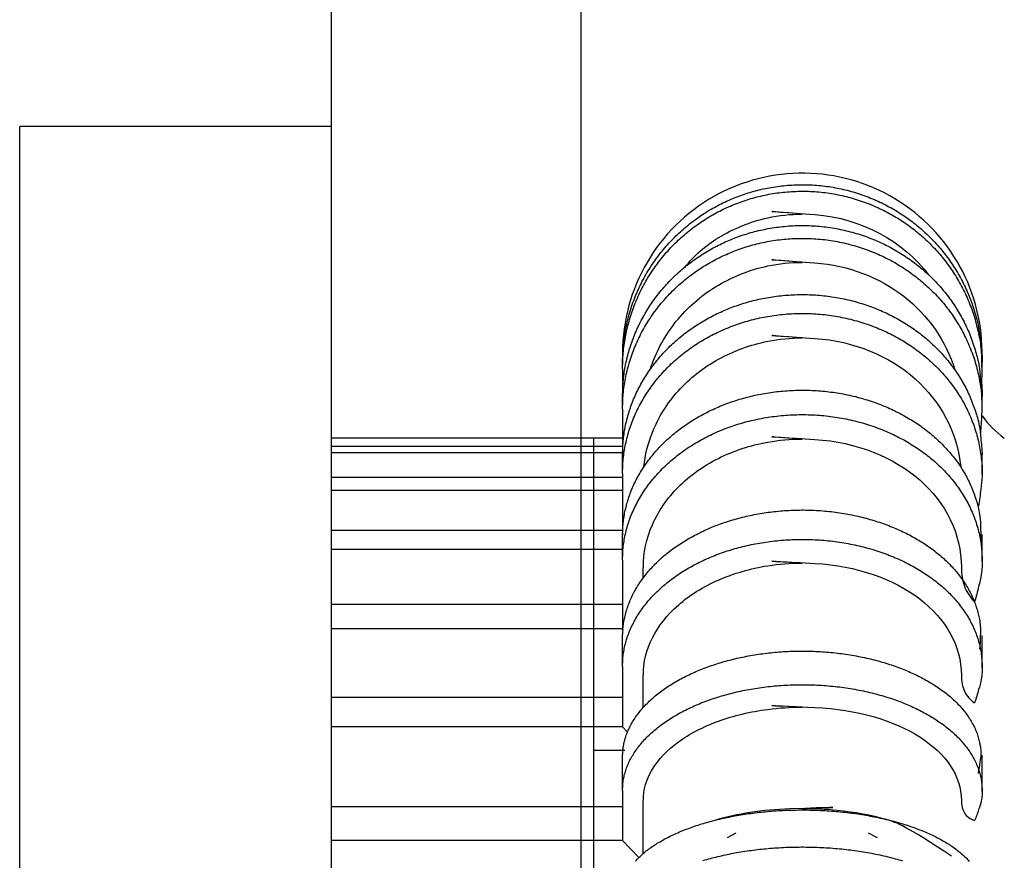
# Model space of a CAD drawing. Extents: x 30 to 1268, y 46 to 1056.
# Drawn here: x 536 to 541, y 334 to 338 of the extents above; entities that cross this region are included whole.
import ezdxf

# ---------------------------------------------------------------- set-up
doc = ezdxf.new("R2010")
doc.units = 0
doc.header["$MEASUREMENT"] = 0
doc.header["$PDMODE"] = 2
doc.header["$PDSIZE"] = -0.01
doc.layers.get('Defpoints').update_dxf_attribs({"linetype": 'CONTINUOUS'})
doc.layers.add('6', color=7, linetype='CONTINUOUS')
doc.layers.add('COTAS', color=7, linetype='CONTINUOUS')
doc.styles.add('Arial', font='arial.ttf')
doc.dimstyles.new('DSTYLE1', dxfattribs={"dimtxt": 15, "dimasz": 3, "dimexe": 1, "dimexo": 0, "dimgap": 1.5, "dimtad": 1, "dimdec": 1, "dimlfac": 5, "dimrnd": 0.1, "dimzin": 11, "dimdsep": 46, "dimtxsty": 'Arial', "dimcen": 0.09, "dimadec": 0, "dimazin": 0, "dimtp": 1, "dimtm": 1, "dimtfac": 1, "dimtdec": 1, "dimtofl": 0, "dimtmove": 0, "dimatfit": 3, "dimfxl": 1, "dimtolj": 1, "dimtzin": 0, "dimarcsym": 0})

# ---------------------------------------------------------------- blocks, each defined once
blk = doc.blocks.new('*D67')
at = {"layer": 'COTAS', "color": 0, "linetype": 'Continuous', "lineweight": -2}
for p, q in [((609.3991, 356.2579), (594.8323, 356.2579)), ((596.3323, 321.2579), (596.3323, 346.2579)), ((540.8991, 311.2579), (597.8323, 311.2579))]:
    blk.add_line(p, q, dxfattribs=at)
at = {"layer": 'COTAS', "color": 0, "linetype": 'Continuous'}
for points in [[(594.6657, 346.2579), (597.999, 346.2579), (596.3323, 356.2579)], [(594.6657, 321.2579), (597.999, 321.2579), (596.3323, 311.2579)]]:
    blk.add_solid(points, dxfattribs=at)
at = {"layer": 'Defpoints', "color": 0, "linetype": 'Continuous'}
for p in [(596.3323, 356.2579), (610.8991, 356.2579), (539.3991, 311.2579)]:
    blk.add_point(p, dxfattribs=at)
at = {"layer": 'COTAS', "color": 0, "linetype": 'Continuous', "insert": (585.23, 333.7579), "char_height": 12, "attachment_point": 5, "rotation": 90, "style": 'Arial'}
blk.add_mtext('\\A1;45', dxfattribs=at)

msp = doc.modelspace()

# ---------------------------------------------------------------- linework, layer by layer
at = {"layer": '6', "color": 7, "linetype": 'Continuous'}
for p, q in [((537.3991, 313.2579), (537.3991, 609.2579)), ((538.5991, 344.2382), (538.5991, 313.2579)), ((535.8991, 331.2579), (535.8991, 337.2579)), ((537.3991, 337.2579), (535.8991, 337.2579)), ((538.7991, 336.1679), (538.7991, 336.1231)), ((538.7991, 336.0918), (538.7991, 336.1231)), ((540.5291, 336.0903), (540.5291, 336.1247)), ((538.7991, 336.0918), (538.7991, 335.9585)), ((538.7991, 335.8967), (538.7991, 335.9585)), ((540.5291, 335.8936), (540.5291, 335.9616)), ((538.7991, 335.8967), (538.7991, 335.6782)), ((538.7991, 335.7579), (537.3991, 335.7579)), ((538.6591, 335.7579), (538.6591, 326.7579)), ((538.7991, 335.7182), (537.3991, 335.7182)), ((538.7991, 335.6869), (537.3991, 335.6869)), ((538.7991, 335.5874), (538.7991, 335.6782)), ((540.5291, 335.5828), (540.5291, 335.6827)), ((538.7991, 335.5686), (537.3991, 335.5686)), ((538.7991, 335.5874), (538.7991, 335.289)), ((538.7991, 335.5068), (537.3991, 335.5068)), ((538.7991, 335.3129), (537.3991, 335.3129)), ((538.7991, 335.1714), (538.7991, 335.289)), ((540.5291, 335.1656), (540.5291, 335.2949)), ((538.7991, 335.2221), (537.3991, 335.2221)), ((538.7991, 335.1714), (538.7991, 334.8397)), ((538.8991, 335.086), (538.8991, 335.1352)), ((538.7991, 334.9573), (537.3991, 334.9573)), ((538.7991, 334.8397), (537.3991, 334.8397)), ((538.7991, 334.6591), (538.7991, 334.8005)), ((540.5291, 334.6521), (540.5291, 334.8076)), ((538.7991, 334.6591), (538.7991, 334.3692)), ((538.8991, 334.4622), (538.8991, 334.6163)), ((538.7991, 334.5106), (537.3991, 334.5106)), ((538.7991, 334.3692), (537.3991, 334.3692)), ((538.7991, 334.3692), (538.8227, 334.3429)), ((538.8099, 334.2545), (538.6591, 334.2545)), ((538.7991, 334.0631), (538.7991, 334.2249)), ((540.5291, 334.055), (540.5291, 334.233)), ((538.7991, 334.0631), (538.7991, 333.8221)), ((538.8991, 333.7594), (538.8991, 334.0147)), ((538.7991, 333.9839), (537.3991, 333.9839)), ((539.3449, 333.8569), (539.3024, 333.8351)), ((540.0258, 333.835), (539.9832, 333.8569)), ((538.7991, 333.8221), (537.3991, 333.8221)), ((538.7991, 333.8221), (538.8774, 333.7394))]:
    msp.add_line(p, q, dxfattribs=at)
for points in [[(538.7991, 336.1231), (538.7999, 336.1597, -0.011297), (538.8023, 336.1966, -0.010959), (538.8064, 336.2337, -0.010846), (538.8121, 336.2711, -0.011122), (538.8197, 336.3084, -0.011251), (538.8289, 336.3457, -0.011316), (538.84, 336.3828, -0.011354), (538.8528, 336.4196, -0.011443), (538.8674, 336.456, -0.011482), (538.8837, 336.4918, -0.011526), (538.9018, 336.5269, -0.01154), (538.9214, 336.5612, -0.011556), (538.9427, 336.5946, -0.011551), (538.9655, 336.627, -0.011535), (538.9898, 336.6583, -0.01151), (539.0154, 336.6884, -0.011462), (539.0424, 336.7171, -0.01142), (539.0704, 336.7445, -0.011348), (539.0996, 336.7705, -0.011281), (539.1297, 336.795, -0.011166), (539.1607, 336.8179, -0.011108), (539.1924, 336.8393, -0.011016), (539.2248, 336.8591, -0.01087), (539.2576, 336.8773, -0.010636), (539.2907, 336.8938, -0.010701), (539.3244, 336.9089, -0.010623), (539.359, 336.9226, -0.010539), (539.3945, 336.9349, -0.010745), (539.4309, 336.9459, -0.010822), (539.4681, 336.9553, -0.010937), (539.5061, 336.9631, -0.011005), (539.5446, 336.9693, -0.011102), (539.5836, 336.9738, -0.011151), (539.623, 336.9765, -0.011226), (539.6627, 336.9775, -0.011263), (539.7025, 336.9766, -0.01131), (539.7423, 336.974, -0.011331), (539.782, 336.9695, -0.011351), (539.8215, 336.9632, -0.011356), (539.8605, 336.9552, -0.011349), (539.8991, 336.9453, -0.011337), (539.9371, 336.9338, -0.011301), (539.9744, 336.9206, -0.011275), (540.0108, 336.9059, -0.011215), (540.0463, 336.8895, -0.01117), (540.0807, 336.8718, -0.011074), (540.1141, 336.8527, -0.011027), (540.1463, 336.8324, -0.01094), (540.1772, 336.8109, -0.010833), (540.2068, 336.7884, -0.010612), (540.2351, 336.7648, -0.010723), (540.2624, 336.7401, -0.010761), (540.2889, 336.7139, -0.010695), (540.3145, 336.6863, -0.010962), (540.339, 336.6574, -0.011078), (540.3625, 336.6271, -0.011116), (540.3846, 336.5956, -0.011277), (540.4055, 336.5629, -0.011621), (540.425, 336.5289, -0.01137), (540.4429, 336.4942, -0.010716), (540.4593, 336.4588, -0.011825), (540.474, 336.4219, -0.014083), (540.4871, 336.3834, -0.010815), (540.4983, 336.3468, -0.003995), (540.5076, 336.3133, -0.015054), (540.5154, 336.2698, -0.025868), (540.5222, 336.2026, -0.012805), (540.5278, 336.1143, -0.006797)], [(538.7991, 336.0918), (538.7999, 336.1292, -0.011556), (538.8024, 336.1669, -0.011205), (538.8067, 336.2049, -0.011087), (538.8127, 336.2431, -0.011375), (538.8206, 336.2813, -0.011508), (538.8303, 336.3194, -0.011574), (538.8419, 336.3572, -0.011613), (538.8553, 336.3948, -0.011704), (538.8705, 336.4318, -0.011743), (538.8876, 336.4683, -0.011785), (538.9064, 336.504, -0.011797), (538.9269, 336.5388, -0.01181), (538.9491, 336.5727, -0.011803), (538.9728, 336.6055, -0.011781), (538.9981, 336.637, -0.011752), (539.0248, 336.6674, -0.011697), (539.0527, 336.6962, -0.011649), (539.0819, 336.7237, -0.011566), (539.1121, 336.7496, -0.011497), (539.1433, 336.774, -0.011376), (539.1753, 336.7967, -0.011303), (539.208, 336.8178, -0.011191), (539.2413, 336.8372, -0.011057), (539.2751, 336.8549, -0.010806), (539.3092, 336.871, -0.010894), (539.3441, 336.8856, -0.0109), (539.38, 336.8988, -0.010794), (539.4168, 336.9106, -0.011029), (539.4546, 336.9208, -0.011155), (539.4931, 336.9293, -0.011241), (539.5323, 336.9362, -0.011289), (539.572, 336.9413, -0.011393), (539.6122, 336.9446, -0.011446), (539.6527, 336.9461, -0.01151), (539.6933, 336.9457, -0.011541), (539.734, 336.9434, -0.01158), (539.7746, 336.9392, -0.011596), (539.815, 336.9331, -0.011605), (539.855, 336.9251, -0.011603), (539.8945, 336.9153, -0.011581), (539.9334, 336.9037, -0.011564), (539.9716, 336.8904, -0.011518), (540.0088, 336.8754, -0.011477), (540.0451, 336.8588, -0.011388), (540.0804, 336.8407, -0.011353), (540.1145, 336.8212, -0.011279), (540.1473, 336.8004, -0.011162), (540.1789, 336.7784, -0.010966), (540.209, 336.7554, -0.011011), (540.2379, 336.7312, -0.010894), (540.2657, 336.7057, -0.010871), (540.2927, 336.6788, -0.011062), (540.3186, 336.6503, -0.011117), (540.3436, 336.6205, -0.011312), (540.3673, 336.5893, -0.0114), (540.3898, 336.5568, -0.011442), (540.4108, 336.5231, -0.011599), (540.4303, 336.4882, -0.011924), (540.4483, 336.4523, -0.011661), (540.4646, 336.4156, -0.010989), (540.4791, 336.3782, -0.012087), (540.4919, 336.3396, -0.01433), (540.5027, 336.2995, -0.011043), (540.5119, 336.2615, -0.004181), (540.5191, 336.2267, -0.015248), (540.5242, 336.1821, -0.026119), (540.5266, 336.1135, -0.012989), (540.5263, 336.0239, -0.006925)], [(538.7991, 335.9585), (538.7999, 335.9939, -0.011774), (538.8023, 336.0295, -0.011417), (538.8064, 336.0654, -0.011292), (538.8122, 336.1015, -0.01157), (538.8198, 336.1376, -0.01169), (538.8292, 336.1736, -0.01174), (538.8403, 336.2095, -0.011757), (538.8532, 336.245, -0.011825), (538.8679, 336.2801, -0.011837), (538.8843, 336.3147, -0.011851), (538.9025, 336.3486, -0.011831), (538.9223, 336.3817, -0.011812), (538.9437, 336.4139, -0.011768), (538.9667, 336.4452, -0.011713), (538.9911, 336.4754, -0.011647), (539.0169, 336.5044, -0.011558), (539.044, 336.5321, -0.011474), (539.0722, 336.5585, -0.011362), (539.1016, 336.5835, -0.011255), (539.1318, 336.607, -0.011102), (539.163, 336.6291, -0.011007), (539.1948, 336.6496, -0.010881), (539.2274, 336.6686, -0.010704), (539.2603, 336.6861, -0.01044), (539.2936, 336.7019, -0.010483), (539.3275, 336.7164, -0.010395), (539.3623, 336.7295, -0.010283), (539.398, 336.7413, -0.010469), (539.4346, 336.7517, -0.010534), (539.472, 336.7607, -0.010622), (539.5101, 336.768, -0.01067), (539.5489, 336.7739, -0.010753), (539.5881, 336.778, -0.010792), (539.6276, 336.7805, -0.010856), (539.6675, 336.7812, -0.010887), (539.7074, 336.7802, -0.010932), (539.7474, 336.7774, -0.010955), (539.7872, 336.7728, -0.01098), (539.8267, 336.7665, -0.010994), (539.8659, 336.7585, -0.010998), (539.9045, 336.7488, -0.011003), (539.9425, 336.7374, -0.010986), (539.9798, 336.7244, -0.010981), (540.0162, 336.7099, -0.010943), (540.0517, 336.694, -0.010926), (540.0861, 336.6766, -0.010862), (540.1194, 336.658, -0.01084), (540.1515, 336.6382, -0.010774), (540.1823, 336.6172, -0.010716), (540.2118, 336.5953, -0.010536), (540.24, 336.5723, -0.010683), (540.2672, 336.5482, -0.010798), (540.2936, 336.5227, -0.010782), (540.3191, 336.4958, -0.011085), (540.3435, 336.4675, -0.011248), (540.3667, 336.4381, -0.01132), (540.3887, 336.4074, -0.01152), (540.4094, 336.3755, -0.011909), (540.4285, 336.3426, -0.011691), (540.4462, 336.3088, -0.011049), (540.4622, 336.2744, -0.01222), (540.4765, 336.2386, -0.014584), (540.4892, 336.2013, -0.011236), (540.5, 336.1658, -0.004172), (540.5089, 336.1334, -0.015655), (540.5162, 336.0913, -0.026957), (540.522, 336.0264, -0.01337), (540.5264, 335.9411, -0.007103)], [(538.7991, 335.8967), (538.7999, 335.9334, -0.012229), (538.8025, 335.9704, -0.01185), (538.807, 336.0076, -0.011714), (538.8132, 336.045, -0.012011), (538.8214, 336.0825, -0.012138), (538.8315, 336.1198, -0.012188), (538.8435, 336.1569, -0.012203), (538.8574, 336.1936, -0.012271), (538.8732, 336.2299, -0.012279), (538.8909, 336.2655, -0.012288), (538.9104, 336.3004, -0.012261), (538.9316, 336.3344, -0.012233), (538.9546, 336.3673, -0.01218), (538.9792, 336.3992, -0.012112), (539.0053, 336.4298, -0.012035), (539.0328, 336.4591, -0.011933), (539.0616, 336.4871, -0.011835), (539.0917, 336.5135, -0.011698), (539.1228, 336.5384, -0.011589), (539.1548, 336.5617, -0.011433), (539.1877, 336.5834, -0.011299), (539.2213, 336.6034, -0.011118), (539.2554, 336.6218, -0.010996), (539.29, 336.6385, -0.010738), (539.3251, 336.6536, -0.010773), (539.361, 336.6672, -0.010825), (539.398, 336.6795, -0.010723), (539.436, 336.6903, -0.010925), (539.4749, 336.6995, -0.011038), (539.5145, 336.707, -0.011098), (539.5547, 336.7128, -0.011126), (539.5954, 336.7168, -0.011216), (539.6365, 336.719, -0.011259), (539.6779, 336.7193, -0.011311), (539.7193, 336.7177, -0.011337), (539.7607, 336.7142, -0.011373), (539.8019, 336.7089, -0.011392), (539.8428, 336.7016, -0.011403), (539.8832, 336.6925, -0.011411), (539.923, 336.6817, -0.011398), (539.962, 336.669, -0.011397), (540.0002, 336.6547, -0.011363), (540.0374, 336.6388, -0.011346), (540.0735, 336.6214, -0.011277), (540.1084, 336.6025, -0.011262), (540.1421, 336.5823, -0.011205), (540.1744, 336.5609, -0.011127), (540.2054, 336.5384, -0.010924), (540.2349, 336.5148, -0.011075), (540.2633, 336.49, -0.011137), (540.2908, 336.4637, -0.011083), (540.3173, 336.436, -0.011382), (540.3428, 336.4068, -0.011581), (540.367, 336.3762, -0.01175), (540.3898, 336.3443, -0.011833), (540.4112, 336.3113, -0.01193), (540.4311, 336.2771, -0.012136), (540.4493, 336.2419, -0.012482), (540.4657, 336.2056, -0.012236), (540.4804, 336.1688, -0.011561), (540.4932, 336.1314, -0.01271), (540.5041, 336.093, -0.015043), (540.5129, 336.0532, -0.011648), (540.52, 336.0155, -0.004503), (540.5254, 335.9812, -0.015998), (540.528, 335.9375, -0.027362), (540.5264, 335.8708, -0.01366), (540.5209, 335.7839, -0.007308)], [(538.7991, 335.6782), (538.7999, 335.7111, -0.012479), (538.8023, 335.7442, -0.012095), (538.8063, 335.7776, -0.01195), (538.8121, 335.8112, -0.012223), (538.8195, 335.8448, -0.01232), (538.8287, 335.8783, -0.012338), (538.8397, 335.9117, -0.012314), (538.8525, 335.9448, -0.012339), (538.867, 335.9775, -0.012297), (538.8832, 336.0097, -0.012255), (538.9011, 336.0413, -0.012171), (538.9206, 336.0722, -0.012089), (538.9418, 336.1022, -0.011976), (538.9645, 336.1314, -0.011854), (538.9886, 336.1596, -0.011716), (539.0141, 336.1867, -0.011561), (539.0408, 336.2126, -0.011409), (539.0688, 336.2373, -0.011234), (539.0978, 336.2608, -0.011064), (539.1277, 336.2829, -0.010856), (539.1586, 336.3036, -0.010705), (539.1901, 336.3229, -0.010531), (539.2223, 336.3408, -0.01031), (539.255, 336.3573, -0.01002), (539.288, 336.3722, -0.010003), (539.3215, 336.3859, -0.009856), (539.3559, 336.3983, -0.009728), (539.3912, 336.4096, -0.009859), (539.4274, 336.4195, -0.009871), (539.4645, 336.4281, -0.00994), (539.5022, 336.4353, -0.00997), (539.5406, 336.441, -0.010026), (539.5794, 336.4452, -0.010046), (539.6186, 336.4478, -0.010099), (539.6582, 336.4489, -0.010125), (539.6978, 336.4483, -0.010167), (539.7375, 336.4461, -0.010193), (539.7771, 336.4423, -0.010227), (539.8165, 336.4368, -0.010255), (539.8555, 336.4298, -0.010279), (539.894, 336.4212, -0.010308), (539.932, 336.411, -0.010321), (539.9692, 336.3993, -0.010351), (540.0056, 336.3863, -0.010355), (540.0411, 336.3718, -0.010379), (540.0756, 336.3561, -0.010358), (540.109, 336.3391, -0.010394), (540.1413, 336.321, -0.010396), (540.1723, 336.3018, -0.010369), (540.2021, 336.2817, -0.010238), (540.2305, 336.2607, -0.010426), (540.2578, 336.2386, -0.010508), (540.2844, 336.2153, -0.010526), (540.3101, 336.1907, -0.010881), (540.3348, 336.1649, -0.011087), (540.3584, 336.1379, -0.011229), (540.3807, 336.1097, -0.011501), (540.4019, 336.0805, -0.011957), (540.4216, 336.0502, -0.011803), (540.4398, 336.0191, -0.011213), (540.4565, 335.9874, -0.012477), (540.4716, 335.9544, -0.014993), (540.4851, 335.9199, -0.011601), (540.4967, 335.8871, -0.004287), (540.5064, 335.857, -0.016286), (540.5147, 335.818, -0.028266), (540.5223, 335.7576, -0.014065), (540.5291, 335.6782, -0.007475)], [(538.7991, 335.5874), (538.8, 335.6225, -0.013336), (538.8027, 335.6578, -0.012909), (538.8073, 335.6935, -0.012741), (538.8139, 335.7293, -0.013045), (538.8224, 335.7651, -0.013148), (538.8329, 335.8008, -0.01316), (538.8454, 335.8362, -0.013123), (538.8599, 335.8713, -0.013138), (538.8764, 335.9058, -0.013079), (538.8948, 335.9398, -0.013016), (538.9151, 335.9729, -0.012908), (538.9372, 336.0052, -0.012798), (538.9611, 336.0365, -0.012658), (538.9866, 336.0666, -0.012501), (539.0138, 336.0956, -0.012337), (539.0423, 336.1232, -0.01215), (539.0722, 336.1494, -0.011963), (539.1032, 336.1742, -0.011738), (539.1354, 336.1974, -0.011563), (539.1685, 336.2191, -0.011357), (539.2024, 336.2391, -0.011123), (539.2369, 336.2576, -0.010831), (539.2719, 336.2743, -0.010743), (539.3074, 336.2895, -0.010506), (539.3437, 336.3033, -0.010421), (539.3809, 336.3157, -0.010516), (539.4193, 336.3266, -0.010458), (539.4586, 336.3361, -0.010579), (539.4988, 336.3439, -0.010639), (539.5396, 336.3501, -0.010686), (539.581, 336.3545, -0.0107), (539.6228, 336.3572, -0.010766), (539.665, 336.3581, -0.010798), (539.7073, 336.3571, -0.010843), (539.7496, 336.3543, -0.010872), (539.7917, 336.3497, -0.01091), (539.8335, 336.3432, -0.010942), (539.8749, 336.3349, -0.010966), (539.9156, 336.3248, -0.011001), (539.9556, 336.313, -0.011015), (539.9947, 336.2995, -0.011044), (540.0329, 336.2845, -0.01103), (540.0699, 336.268, -0.011075), (540.1057, 336.2501, -0.011081), (540.1401, 336.2309, -0.011061), (540.1732, 336.2105, -0.010963), (540.2047, 336.189, -0.011088), (540.2349, 336.1664, -0.011042), (540.264, 336.1426, -0.011143), (540.292, 336.1175, -0.011442), (540.319, 336.0908, -0.011581), (540.3449, 336.0628, -0.011891), (540.3695, 336.0334, -0.012151), (540.3926, 336.0029, -0.012401), (540.4142, 335.9711, -0.012561), (540.4343, 335.9382, -0.012717), (540.4525, 335.9044, -0.012992), (540.469, 335.8696, -0.013403), (540.4835, 335.834, -0.013197), (540.4961, 335.798, -0.012514), (540.5068, 335.7617, -0.013759), (540.5153, 335.7244, -0.01626), (540.5216, 335.686, -0.012662), (540.5262, 335.6498, -0.005013), (540.5294, 335.6169, -0.017276), (540.529, 335.5754, -0.029445), (540.5227, 335.5126, -0.014732), (540.5111, 335.431, -0.007903)], [(540.5234, 336.2205), (540.5238, 336.2173, -0.000959), (540.5242, 336.214, -0.000961), (540.5245, 336.2108, -0.000961), (540.5248, 336.2075, -0.00096), (540.5252, 336.2043, -0.00096), (540.5255, 336.201, -0.000959), (540.5258, 336.1978, -0.000959), (540.526, 336.1945, -0.000959), (540.5263, 336.1913, -0.000958), (540.5266, 336.188, -0.000958), (540.5268, 336.1848, -0.000958), (540.5271, 336.1815, -0.000957), (540.5273, 336.1783, -0.000957), (540.5275, 336.175, -0.000958), (540.5277, 336.1718, -0.000956), (540.5279, 336.1685, -0.000949), (540.528, 336.1653, -0.000957), (540.5282, 336.162, -0.000976), (540.5283, 336.1587, -0.000948), (540.5285, 336.1555, -0.000885), (540.5286, 336.1523, -0.000976), (540.5287, 336.149, -0.001162), (540.5288, 336.1457, -0.000883), (540.5289, 336.1425, -0.000306), (540.5289, 336.1397, -0.001242), (540.529, 336.1361, -0.002135), (540.529, 336.1305, -0.001045), (540.5291, 336.1231, -0.000555)], [(540.5234, 336.0523), (540.5238, 336.0492, -0.000995), (540.5242, 336.046, -0.000996), (540.5245, 336.0429, -0.000997), (540.5248, 336.0398, -0.000996), (540.5252, 336.0367, -0.000996), (540.5255, 336.0335, -0.000995), (540.5258, 336.0304, -0.000995), (540.526, 336.0273, -0.000995), (540.5263, 336.0241, -0.000995), (540.5266, 336.021, -0.000994), (540.5268, 336.0179, -0.000994), (540.5271, 336.0147, -0.000993), (540.5273, 336.0116, -0.000993), (540.5275, 336.0085, -0.000995), (540.5277, 336.0053, -0.000992), (540.5279, 336.0022, -0.000986), (540.528, 335.9991, -0.000994), (540.5282, 335.996, -0.001013), (540.5283, 335.9928, -0.000984), (540.5285, 335.9897, -0.000919), (540.5286, 335.9866, -0.001013), (540.5287, 335.9835, -0.001206), (540.5288, 335.9803, -0.000917), (540.5289, 335.9772, -0.000318), (540.5289, 335.9745, -0.00129), (540.529, 335.971, -0.002217), (540.529, 335.9656, -0.001086), (540.5291, 335.9585, -0.000576)], [(538.7991, 335.289), (538.7999, 335.3194, -0.013977), (538.8024, 335.35, -0.013529), (538.8066, 335.3808, -0.013335), (538.8125, 335.4118, -0.013602), (538.8202, 335.4428, -0.013653), (538.8298, 335.4737, -0.013604), (538.8411, 335.5045, -0.013494), (538.8543, 335.535, -0.013429), (538.8693, 335.5651, -0.013279), (538.886, 335.5947, -0.013126), (538.9045, 335.6238, -0.012919), (538.9247, 335.6522, -0.012715), (538.9465, 335.6797, -0.012475), (538.9699, 335.7065, -0.01223), (538.9947, 335.7322, -0.011969), (539.021, 335.757, -0.011699), (539.0485, 335.7806, -0.011434), (539.0772, 335.8031, -0.011156), (539.107, 335.8243, -0.01089), (539.1378, 335.8444, -0.010597), (539.1694, 335.863, -0.010362), (539.2017, 335.8804, -0.010115), (539.2346, 335.8964, -0.009838), (539.268, 335.9111, -0.009489), (539.3017, 335.9244, -0.009445), (539.3361, 335.9365, -0.009315), (539.3714, 335.9475, -0.009129), (539.4077, 335.9574, -0.009239), (539.445, 335.966, -0.009253), (539.4829, 335.9733, -0.009267), (539.5216, 335.9792, -0.009256), (539.5609, 335.9838, -0.009296), (539.6006, 335.9869, -0.009306), (539.6406, 335.9885, -0.009341), (539.6809, 335.9886, -0.009361), (539.7213, 335.9873, -0.009401), (539.7615, 335.9843, -0.009435), (539.8017, 335.9799, -0.009478), (539.8415, 335.9739, -0.009525), (539.8808, 335.9665, -0.009569), (539.9196, 335.9576, -0.00963), (539.9577, 335.9472, -0.009676), (539.995, 335.9356, -0.009745), (540.0313, 335.9226, -0.009785), (540.0667, 335.9084, -0.009871), (540.101, 335.893, -0.009923), (540.134, 335.8765, -0.009989), (540.1658, 335.859, -0.010001), (540.1963, 335.8406, -0.010131), (540.2255, 335.8214, -0.010141), (540.2535, 335.8012, -0.010397), (540.2805, 335.7799, -0.01075), (540.3066, 335.7574, -0.010949), (540.3318, 335.7337, -0.011388), (540.3558, 335.7088, -0.01173), (540.3785, 335.683, -0.011985), (540.3999, 335.6561, -0.012383), (540.4198, 335.6283, -0.012983), (540.4382, 335.5995, -0.012938), (540.4549, 335.5701, -0.01239), (540.47, 335.5401, -0.013859), (540.4833, 335.5091, -0.016728), (540.4947, 335.4767, -0.013065), (540.5044, 335.446, -0.004932), (540.5122, 335.418, -0.018333), (540.518, 335.3818, -0.031897), (540.5214, 335.3261, -0.015927), (540.5226, 335.2531, -0.00848)], [(538.7991, 335.1714), (538.8, 335.2042, -0.015098), (538.8029, 335.2371, -0.01459), (538.8078, 335.2704, -0.014358), (538.8147, 335.3038, -0.014656), (538.8237, 335.3371, -0.014702), (538.8348, 335.3704, -0.014626), (538.848, 335.4034, -0.01448), (538.8633, 335.436, -0.014382), (538.8807, 335.4681, -0.014187), (538.9001, 335.4996, -0.013986), (538.9215, 335.5303, -0.013728), (538.9448, 335.5601, -0.01347), (538.9699, 335.5889, -0.013178), (538.9967, 335.6166, -0.012876), (539.0251, 335.6431, -0.012571), (539.055, 335.6684, -0.012253), (539.0863, 335.6922, -0.011941), (539.1187, 335.7146, -0.011598), (539.1522, 335.7356, -0.011325), (539.1867, 335.755, -0.011038), (539.2219, 335.7729, -0.010705), (539.2576, 335.7892, -0.010299), (539.2938, 335.8039, -0.010236), (539.3307, 335.8172, -0.010049), (539.3687, 335.8292, -0.00984), (539.4077, 335.8398, -0.009956), (539.4479, 335.849, -0.009954), (539.4889, 335.8567, -0.00998), (539.5306, 335.8628, -0.009975), (539.5731, 335.8674, -0.010018), (539.616, 335.8701, -0.010029), (539.6592, 335.8712, -0.010072), (539.7026, 335.8705, -0.010099), (539.7461, 335.8681, -0.010147), (539.7893, 335.8638, -0.01019), (539.8323, 335.8579, -0.010241), (539.8748, 335.8501, -0.010301), (539.9166, 335.8407, -0.010354), (539.9577, 335.8297, -0.010429), (539.9978, 335.8171, -0.010482), (540.0368, 335.8029, -0.01057), (540.0747, 335.7874, -0.010617), (540.1112, 335.7704, -0.010715), (540.1464, 335.7523, -0.010771), (540.1801, 335.7331, -0.010857), (540.2122, 335.7128, -0.010803), (540.2428, 335.6915, -0.011103), (540.2723, 335.669, -0.01137), (540.3008, 335.6451, -0.0115), (540.3282, 335.6198, -0.012004), (540.3543, 335.5932, -0.01242), (540.379, 335.5654, -0.012767), (540.4021, 335.5364, -0.013102), (540.4236, 335.5063, -0.013513), (540.4433, 335.4752, -0.013823), (540.4612, 335.4432, -0.014074), (540.477, 335.4105, -0.014463), (540.4909, 335.377, -0.014986), (540.5026, 335.343, -0.014842), (540.5123, 335.3087, -0.014129), (540.5198, 335.2743, -0.01552), (540.525, 335.2393, -0.018272), (540.5278, 335.2035, -0.014299), (540.5291, 335.1698, -0.005821), (540.5291, 335.1393, -0.019275), (540.5248, 335.1013, -0.032502), (540.5124, 335.0444, -0.016209), (540.4928, 334.9709, -0.008701)], [(538.7991, 334.8005), (538.7999, 334.8275, -0.016225), (538.8025, 334.8546, -0.015671), (538.8068, 334.8819, -0.015385), (538.8129, 334.9094, -0.015612), (538.8209, 334.9369, -0.015554), (538.8307, 334.9643, -0.015361), (538.8424, 334.9916, -0.015074), (538.8559, 335.0186, -0.014831), (538.8713, 335.0452, -0.014476), (538.8885, 335.0714, -0.014122), (538.9076, 335.0971, -0.013703), (538.9283, 335.1221, -0.0133), (538.9507, 335.1465, -0.012861), (538.9747, 335.17, -0.012435), (539.0002, 335.1927, -0.012001), (539.0271, 335.2144, -0.011577), (539.0554, 335.2351, -0.011169), (539.0848, 335.2548, -0.010765), (539.1153, 335.2733, -0.010391), (539.1467, 335.2907, -0.010011), (539.179, 335.3069, -0.009684), (539.2119, 335.322, -0.009358), (539.2455, 335.3358, -0.009045), (539.2795, 335.3484, -0.008668), (539.3139, 335.3598, -0.008572), (539.3491, 335.3702, -0.00845), (539.3853, 335.3795, -0.008241), (539.4225, 335.3879, -0.008309), (539.4606, 335.395, -0.008304), (539.4994, 335.401, -0.008281), (539.5389, 335.4057, -0.008244), (539.579, 335.4092, -0.008268), (539.6194, 335.4114, -0.008269), (539.6602, 335.4122, -0.008294), (539.7011, 335.4116, -0.008313), (539.742, 335.4097, -0.008356), (539.7827, 335.4064, -0.008401), (539.8233, 335.4017, -0.008457), (539.8634, 335.3957, -0.008526), (539.903, 335.3884, -0.008594), (539.942, 335.3798, -0.00869), (539.9801, 335.3699, -0.008776), (540.0174, 335.3588, -0.008889), (540.0537, 335.3466, -0.008973), (540.0888, 335.3334, -0.009128), (540.1228, 335.3191, -0.009265), (540.1555, 335.3039, -0.009373), (540.1869, 335.2878, -0.009393), (540.2168, 335.271, -0.009728), (540.2455, 335.2534, -0.009987), (540.2732, 335.2348, -0.010266), (540.3, 335.2151, -0.010808), (540.3257, 335.1944, -0.011265), (540.3503, 335.1726, -0.011797), (540.3736, 335.1499, -0.012273), (540.3955, 335.1262, -0.012733), (540.4159, 335.1017, -0.013351), (540.4347, 335.0764, -0.014161), (540.4519, 335.0503, -0.014303), (540.4673, 335.0237, -0.013864), (540.4809, 334.9967, -0.015655), (540.4927, 334.9688, -0.019057), (540.5024, 334.9399, -0.015069), (540.5104, 334.9124, -0.005805), (540.5166, 334.8874, -0.0212), (540.5203, 334.8553, -0.037031), (540.5203, 334.8061, -0.018517), (540.517, 334.7419, -0.009858)], [(538.7991, 334.6591), (538.8, 334.6877, -0.01727), (538.8029, 334.7165, -0.016654), (538.8078, 334.7456, -0.01632), (538.8147, 334.7748, -0.01656), (538.8237, 334.804, -0.016475), (538.8348, 334.833, -0.016234), (538.848, 334.8619, -0.015887), (538.8633, 334.8904, -0.015588), (538.8807, 334.9184, -0.015168), (538.9001, 334.9459, -0.014748), (538.9215, 334.9728, -0.014264), (538.9448, 334.9988, -0.013798), (538.9699, 335.024, -0.013301), (538.9967, 335.0482, -0.012818), (539.0251, 335.0714, -0.012341), (539.055, 335.0935, -0.011876), (539.0863, 335.1143, -0.011428), (539.1187, 335.1339, -0.010975), (539.1522, 335.1522, -0.0106), (539.1867, 335.1692, -0.010232), (539.2219, 335.1848, -0.009831), (539.2576, 335.1991, -0.009384), (539.2938, 335.2119, -0.009256), (539.3307, 335.2235, -0.009028), (539.3687, 335.234, -0.008788), (539.4077, 335.2433, -0.008847), (539.4479, 335.2513, -0.008804), (539.4889, 335.2581, -0.008794), (539.5306, 335.2634, -0.008762), (539.5731, 335.2674, -0.008779), (539.616, 335.2698, -0.008774), (539.6592, 335.2708, -0.008805), (539.7026, 335.2701, -0.008828), (539.7461, 335.268, -0.008875), (539.7893, 335.2643, -0.008927), (539.8323, 335.2591, -0.008991), (539.8748, 335.2523, -0.009073), (539.9166, 335.2441, -0.009153), (539.9577, 335.2344, -0.009264), (539.9978, 335.2234, -0.00936), (540.0368, 335.211, -0.009499), (540.0747, 335.1975, -0.009607), (540.1112, 335.1827, -0.009772), (540.1464, 335.1669, -0.009905), (540.1801, 335.15, -0.010077), (540.2122, 335.1323, -0.010122), (540.2428, 335.1137, -0.010513), (540.2723, 335.094, -0.010884), (540.3008, 335.0731, -0.011139), (540.3282, 335.051, -0.011769), (540.3543, 335.0278, -0.01234), (540.379, 335.0035, -0.012856), (540.4021, 334.9781, -0.013383), (540.4236, 334.9518, -0.013997), (540.4433, 334.9246, -0.01453), (540.4612, 334.8967, -0.014999), (540.477, 334.8681, -0.01563), (540.4909, 334.8388, -0.016402), (540.5026, 334.8091, -0.016443), (540.5123, 334.7791, -0.015807), (540.5198, 334.749, -0.017511), (540.525, 334.7184, -0.020766), (540.5278, 334.6871, -0.01633), (540.5291, 334.6577, -0.006658), (540.5291, 334.6311, -0.022054), (540.5248, 334.5978, -0.037046), (540.5124, 334.5481, -0.018294), (540.4928, 334.4839, -0.009757)], [(538.7991, 334.2249), (538.7999, 334.2477, -0.019909), (538.8026, 334.2707, -0.01915), (538.8071, 334.2939, -0.018654), (538.8134, 334.3172, -0.018736), (538.8217, 334.3404, -0.018402), (538.8319, 334.3637, -0.017876), (538.8441, 334.3868, -0.017207), (538.8582, 334.4096, -0.016594), (538.8742, 334.4321, -0.015846), (538.8921, 334.4543, -0.015129), (538.9119, 334.4759, -0.014357), (538.9334, 334.497, -0.013644), (538.9567, 334.5175, -0.012918), (538.9816, 334.5372, -0.012249), (539.008, 334.5562, -0.0116), (539.0359, 334.5744, -0.011002), (539.0651, 334.5917, -0.01044), (539.0954, 334.608, -0.009912), (539.1269, 334.6234, -0.009445), (539.1593, 334.6378, -0.009001), (539.1925, 334.6511, -0.008593), (539.2264, 334.6634, -0.008196), (539.2608, 334.6746, -0.007898), (539.2956, 334.6849, -0.007539), (539.3311, 334.6941, -0.007379), (539.3674, 334.7025, -0.007288), (539.4049, 334.7099, -0.007102), (539.4434, 334.7165, -0.007118), (539.4826, 334.722, -0.007091), (539.5226, 334.7265, -0.007053), (539.5633, 334.7298, -0.007008), (539.6043, 334.7321, -0.00702), (539.6458, 334.7332, -0.00702), (539.6875, 334.7331, -0.007044), (539.7292, 334.7318, -0.00707), (539.7708, 334.7294, -0.007119), (539.8122, 334.7258, -0.007179), (539.8533, 334.721, -0.00725), (539.8938, 334.715, -0.007344), (539.9337, 334.708, -0.00744), (539.9728, 334.6998, -0.007568), (540.0109, 334.6906, -0.007688), (540.0481, 334.6804, -0.007854), (540.0841, 334.6693, -0.007999), (540.1189, 334.6573, -0.0082), (540.1524, 334.6445, -0.008376), (540.1845, 334.631, -0.008612), (540.2152, 334.6167, -0.008751), (540.2445, 334.6018, -0.009213), (540.2727, 334.5861, -0.009737), (540.3, 334.5694, -0.01015), (540.3263, 334.5519, -0.010859), (540.3513, 334.5334, -0.011585), (540.375, 334.5141, -0.012314), (540.3972, 334.494, -0.013037), (540.4179, 334.4732, -0.013802), (540.4369, 334.4517, -0.014777), (540.4542, 334.4296, -0.01596), (540.4696, 334.4069, -0.016452), (540.4832, 334.3838, -0.016237), (540.4949, 334.3605, -0.018593), (540.5045, 334.3364, -0.022907), (540.5119, 334.3117, -0.01841), (540.5176, 334.2882, -0.007286), (540.5218, 334.2669, -0.025931), (540.5227, 334.2398, -0.045167), (540.5183, 334.1986, -0.022385), (540.5092, 334.145, -0.011846)], [(538.7991, 334.063), (538.8, 334.0868, -0.020765), (538.8029, 334.1108, -0.019945), (538.8078, 334.1349, -0.019393), (538.8147, 334.1592, -0.019462), (538.8237, 334.1834, -0.019076), (538.8348, 334.2076, -0.018481), (538.848, 334.2316, -0.017734), (538.8633, 334.2553, -0.017051), (538.8807, 334.2786, -0.016231), (538.9001, 334.3015, -0.015449), (538.9215, 334.3238, -0.014616), (538.9448, 334.3454, -0.013852), (538.9699, 334.3664, -0.013083), (538.9967, 334.3865, -0.012375), (539.0251, 334.4058, -0.0117), (539.055, 334.4241, -0.011079), (539.0863, 334.4414, -0.010498), (539.1187, 334.4577, -0.009946), (539.1522, 334.4729, -0.009484), (539.1867, 334.4871, -0.009054), (539.2219, 334.5, -0.00861), (539.2576, 334.5119, -0.008146), (539.2938, 334.5226, -0.00797), (539.3307, 334.5322, -0.00772), (539.3687, 334.5409, -0.007468), (539.4077, 334.5487, -0.007478), (539.4479, 334.5553, -0.007407), (539.4889, 334.561, -0.00737), (539.5306, 334.5654, -0.00732), (539.5731, 334.5687, -0.007317), (539.616, 334.5707, -0.007301), (539.6592, 334.5715, -0.00732), (539.7026, 334.571, -0.007339), (539.7461, 334.5692, -0.007383), (539.7893, 334.5661, -0.007437), (539.8323, 334.5618, -0.007507), (539.8748, 334.5562, -0.0076), (539.9166, 334.5493, -0.007697), (539.9577, 334.5413, -0.007828), (539.9978, 334.5321, -0.007953), (540.0368, 334.5218, -0.008125), (540.0747, 334.5106, -0.008277), (540.1112, 334.4983, -0.008492), (540.1464, 334.4851, -0.008686), (540.1801, 334.4711, -0.008929), (540.2122, 334.4564, -0.009067), (540.2428, 334.4409, -0.009533), (540.2723, 334.4246, -0.009999), (540.3008, 334.4072, -0.010383), (540.3282, 334.3888, -0.011138), (540.3543, 334.3695, -0.011883), (540.379, 334.3493, -0.012603), (540.4021, 334.3282, -0.013383), (540.4236, 334.3064, -0.01428), (540.4433, 334.2838, -0.015148), (540.4612, 334.2605, -0.015972), (540.477, 334.2367, -0.017015), (540.4909, 334.2124, -0.018233), (540.5026, 334.1877, -0.01866), (540.5123, 334.1628, -0.018248), (540.5198, 334.1378, -0.020526), (540.525, 334.1123, -0.024669), (540.5278, 334.0863, -0.019576), (540.5291, 334.0619, -0.008002), (540.5291, 334.0397, -0.02653), (540.5248, 334.0121, -0.044245), (540.5124, 333.9708, -0.021457), (540.4928, 333.9174, -0.01131)], [(538.8619, 333.7231, -0.018343), (538.879, 333.7409, -0.016871), (538.8979, 333.7585, -0.01556), (538.9189, 333.7755, -0.014273), (538.9417, 333.7922, -0.01316), (538.9664, 333.8082, -0.012107), (538.9927, 333.8237, -0.011194), (539.0206, 333.8386, -0.010359), (539.0499, 333.8527, -0.009631), (539.0806, 333.866, -0.008969), (539.1125, 333.8787, -0.008376), (539.1455, 333.8904, -0.007878), (539.1794, 333.9014, -0.007435), (539.2141, 333.9115, -0.006996), (539.2494, 333.9208, -0.006568), (539.285, 333.9291, -0.006358), (539.3214, 333.9367, -0.006092), (539.3587, 333.9435, -0.005868), (539.397, 333.9497, -0.005832), (539.4364, 333.955, -0.00573), (539.4768, 333.9595, -0.005688), (539.5179, 333.9632, -0.005635), (539.5597, 333.966, -0.005613), (539.602, 333.9678, -0.005585), (539.6447, 333.9687, -0.005593), (539.6876, 333.9687, -0.005601), (539.7306, 333.9677, -0.005633), (539.7735, 333.9657, -0.005675), (539.8162, 333.9627, -0.005735), (539.8584, 333.9588, -0.005815), (539.9001, 333.9539, -0.005903), (539.941, 333.9482, -0.006023), (539.9812, 333.9415, -0.006145), (540.0202, 333.934, -0.006305), (540.0582, 333.9257, -0.006455), (540.095, 333.9166, -0.006675), (540.1304, 333.9069, -0.006894), (540.1644, 333.8965, -0.007126), (540.197, 333.8855, -0.007293), (540.2279, 333.8739, -0.007762), (540.2576, 333.8618, -0.008195), (540.2863, 333.8489, -0.008634), (540.314, 333.8353, -0.009406), (540.3404, 333.8209, -0.010201), (540.3656, 333.8058, -0.011061), (540.3892, 333.7901, -0.012044), (540.4113, 333.7737, -0.013186), (540.4317, 333.7567, -0.014411), (540.4504, 333.7393, -0.01569), (540.4671, 333.7214, -0.017327)], [(539.1867, 333.7254, -0.007424), (539.2219, 333.7354, -0.006987), (539.2576, 333.7446, -0.006553), (539.2938, 333.7528, -0.006362), (539.3307, 333.7603, -0.006122), (539.3687, 333.767, -0.005886), (539.4077, 333.773, -0.005866), (539.4479, 333.7782, -0.005784), (539.4889, 333.7825, -0.005735), (539.5306, 333.7859, -0.005679), (539.5731, 333.7885, -0.005665), (539.616, 333.79, -0.005644), (539.6592, 333.7906, -0.005655), (539.7026, 333.7902, -0.005668), (539.7461, 333.7889, -0.005706), (539.7893, 333.7865, -0.005756), (539.8323, 333.7831, -0.005822), (539.8748, 333.7788, -0.005911), (539.9166, 333.7735, -0.006008), (539.9577, 333.7673, -0.006138), (539.9978, 333.7602, -0.006268), (540.0368, 333.7523, -0.006445), (540.0747, 333.7436, -0.006611), (540.1112, 333.7341, -0.006839), (540.1464, 333.7239, -0.007058)]]:
    msp.add_lwpolyline(points, format="xyb", dxfattribs=at)
for points in [[(538.8996, 335.1362), (538.8995, 335.1361), (538.8995, 335.1361), (538.8995, 335.1361), (538.8995, 335.136), (538.8994, 335.136), (538.8994, 335.136), (538.8994, 335.1359), (538.8994, 335.1359), (538.8993, 335.1358), (538.8993, 335.1358), (538.8993, 335.1358), (538.8993, 335.1357), (538.8992, 335.1357), (538.8992, 335.1357), (538.8992, 335.1356), (538.8992, 335.1356), (538.8991, 335.1355), (538.8991, 335.1354)], [(538.7991, 334.8398), (538.7992, 334.8397), (538.7992, 334.8396), (538.7993, 334.8395), (538.7994, 334.8394), (538.7995, 334.8393), (538.7996, 334.8392), (538.7996, 334.8391), (538.7997, 334.839), (538.7998, 334.8389), (538.7999, 334.8388), (538.8, 334.8387), (538.8, 334.8386), (538.8001, 334.8385), (538.8002, 334.8384), (538.8003, 334.8384), (538.8004, 334.8383), (538.8005, 334.8381), (538.8007, 334.8379)]]:
    msp.add_lwpolyline(points, dxfattribs=at)
for centre, radius, start, end in [((539.6641, 336.1679), 0.865, 358.5067, 180), ((540.9391, 336.1679), 0.51, 216.3756, 233.5062)]:
    msp.add_arc(centre, radius, start, end, dxfattribs=at)
for points, knots in [([(539.0993, 336.5792), (539.1423, 336.6374), (539.1987, 336.6843), (539.3327, 336.7667), (539.4142, 336.7995), (539.552, 336.8299), (539.6081, 336.8359), (539.6641, 336.8359), (539.6671, 336.8358), (539.296, 336.8666), (539.9522, 336.8161), (540.1467, 336.7063), (540.2732, 336.5426)], [0.231916, 0.231916, 0.231916, 0.231916, 0.322466, 0.322466, 0.429889, 0.429889, 0.499608, 0.499608, 0.499608, 1.01314, 1.01314, 1.286726, 1.286726, 1.286726, 1.286726]), ([(538.9327, 336.0897), (538.9358, 336.0994), (538.9392, 336.1091), (538.9712, 336.1955), (539.0141, 336.2687), (539.1214, 336.3956), (539.1873, 336.4512), (539.3328, 336.5372), (539.4143, 336.5689), (539.5521, 336.598), (539.6082, 336.6038), (539.6641, 336.6039), (539.6671, 336.6034), (539.2963, 336.6334), (540.0526, 336.5773), (540.3115, 336.3688), (540.398, 336.0861)], [0.094102, 0.094102, 0.094102, 0.094102, 0.107506, 0.107506, 0.215009, 0.215009, 0.322478, 0.322478, 0.429905, 0.429905, 0.49959, 0.49959, 0.49959, 1.012952, 1.012952, 1.407188, 1.407188, 1.407188, 1.407188]), ([(538.9022, 335.6204), (538.908, 335.6768), (538.9217, 335.7327), (538.9713, 335.8577), (539.0141, 335.9263), (539.1215, 336.0452), (539.1874, 336.0972), (539.3328, 336.1778), (539.4144, 336.2074), (539.5522, 336.2347), (539.6082, 336.2401), (539.6641, 336.2402), (539.6671, 336.2395), (539.2965, 336.2678), (540.1064, 336.2116), (540.3944, 335.9514), (540.4262, 335.62)], [0.028217, 0.028217, 0.028217, 0.028217, 0.107509, 0.107509, 0.215016, 0.215016, 0.322487, 0.322487, 0.429917, 0.429917, 0.499575, 0.499575, 0.499575, 1.0128, 1.0128, 1.471706, 1.471706, 1.471706, 1.471706]), ([(538.8996, 335.1362), (538.8992, 335.206), (538.9142, 335.2761), (538.9713, 335.4067), (539.0142, 335.4689), (539.1215, 335.5768), (539.1874, 335.6241), (539.3329, 335.6972), (539.4144, 335.7241), (539.5522, 335.7488), (539.6082, 335.7538), (539.6641, 335.7538), (539.6671, 335.7529), (539.2967, 335.7789), (540.1296, 335.7264), (540.4291, 335.4622), (540.4291, 335.1354)], [0, 0, 0, 0, 0.107511, 0.107511, 0.21502, 0.21502, 0.322493, 0.322493, 0.429926, 0.429926, 0.499566, 0.499566, 0.499566, 1.012692, 1.012692, 1.499566, 1.499566, 1.499566, 1.499566]), ([(538.8996, 334.6171), (538.8992, 334.6781), (538.9142, 334.7394), (538.9713, 334.8535), (539.0142, 334.9078), (539.1215, 335.0021), (539.1874, 335.0434), (539.3329, 335.1072), (539.4144, 335.1307), (539.5522, 335.1524), (539.6082, 335.1567), (539.6641, 335.1567), (539.6671, 335.1556), (539.2968, 335.1786), (540.1296, 335.1328), (540.4291, 334.902), (540.4291, 334.6165)], [0, 0, 0, 0, 0.107511, 0.107511, 0.215021, 0.215021, 0.322495, 0.322495, 0.429928, 0.429928, 0.499562, 0.499562, 0.499562, 1.012635, 1.012635, 1.499562, 1.499562, 1.499562, 1.499562]), ([(540.4291, 335.1354), (540.4291, 335.1025), (540.4341, 335.0721), (540.4546, 335.0161), (540.4716, 334.991), (540.4928, 334.9709)], [0, 0, 0, 0, 0.464668, 0.464668, 1, 1, 1, 1]), ([(540.4291, 334.6165), (540.4291, 334.5877), (540.4341, 334.5621), (540.4546, 334.5168), (540.4716, 334.4979), (540.4928, 334.4839)], [0, 0, 0, 0, 0.464668, 0.464668, 1, 1, 1, 1]), ([(538.8995, 334.0153), (538.8992, 334.066), (538.9142, 334.1169), (538.9713, 334.2117), (539.0142, 334.2569), (539.1215, 334.3352), (539.1874, 334.3695), (539.3329, 334.4225), (539.4144, 334.4421), (539.5522, 334.46), (539.6082, 334.4636), (539.6641, 334.4636), (539.6671, 334.4624), (539.2968, 334.4818), (540.1296, 334.4437), (540.4291, 334.252), (540.4291, 334.0149)], [0, 0, 0, 0, 0.107511, 0.107511, 0.21502, 0.21502, 0.322493, 0.322493, 0.429925, 0.429925, 0.499566, 0.499566, 0.499566, 1.012631, 1.012631, 1.499566, 1.499566, 1.499566, 1.499566]), ([(540.3821, 333.7468), (540.164, 333.8916), (540.1182, 333.9082), (539.9967, 333.9428), (539.9152, 333.958), (539.777, 333.9721), (539.7205, 333.975), (539.6641, 333.975), (539.6611, 333.9765), (540.0347, 333.9892), (539.4717, 333.9692), (539.3507, 333.9502), (539.2477, 333.9203)], [0.2501863, 0.2501863, 0.2501863, 0.2501863, 0.3224876, 0.3224876, 0.4299179, 0.4299179, 0.5002098, 0.5002098, 0.5002098, 1.0156233, 1.0156233, 1.1739889, 1.1739889, 1.1739889, 1.1739889]), ([(540.4291, 334.0149), (540.4291, 333.991), (540.4341, 333.9708), (540.4546, 333.9374), (540.4716, 333.9251), (540.4928, 333.9174)], [0, 0, 0, 0, 0.464668, 0.464668, 1, 1, 1, 1])]:
    msp.add_open_spline(points, degree=3, knots=knots, dxfattribs=at)

# ---------------------------------------------------------------- dimensions: what is measured, and where the dimension line sits
at = {"layer": 'COTAS', "color": 1, "linetype": 'Continuous'}
dim = msp.add_linear_dim(base=(596.3323, 356.2579), p1=(539.3991, 311.2579), p2=(610.8991, 356.2579), angle=90, dimstyle='DSTYLE1', override={"dimtxt": 12, "dimasz": 10, "dimexe": 1.5, "dimexo": 1.5, "dimgap": 5, "dimdec": 0, "dimlfac": 1, "dimrnd": 0, "dimzin": 0, "dimcen": 1.5, "dimtp": 0.005, "dimtm": -0.005, "dimtdec": 0, "dimtofl": 1}, dxfattribs=at)
dim.commit()
dim.dimension.update_dxf_attribs({"geometry": '*D67', "text_midpoint": (585.23, 333.7579)})

doc.saveas('drawing.dxf')
